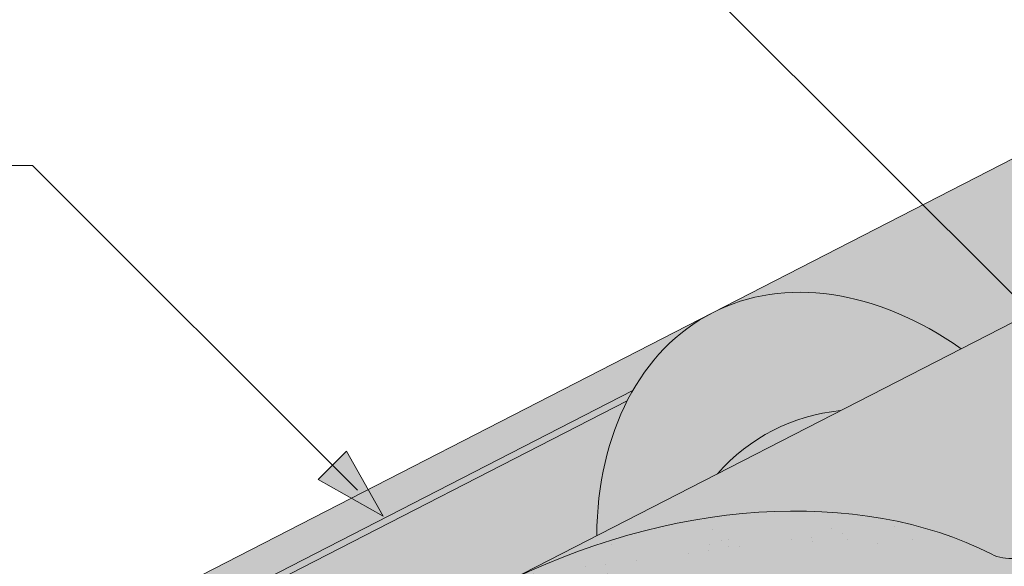
# Model space of a CAD drawing. Units: metres. Extents: x 0 to 277, y 0 to 190.
# Drawn here: x 83 to 99, y 109 to 118 of the extents above; entities that cross this region are included whole.
import ezdxf

# ---------------------------------------------------------------- set-up
doc = ezdxf.new("R2010")
doc.units = ezdxf.units.M
doc.header["$LTSCALE"] = 0.05
doc.layers.get('0').update_dxf_attribs({"linetype": 'CONTINUOUS'})

msp = doc.modelspace()

# ---------------------------------------------------------------- hatches: boundary and pattern name
at = {"linetype": 'Continuous', "lineweight": 18, "true_color": 0x96363a}
h = msp.add_hatch(color=17, dxfattribs=at)
h.dxf.hatch_style = 1
edge = h.paths.add_edge_path()
edge.add_spline(control_points=[(90.38670186790176, 107.1380614615872), (89.85993084557276, 106.7860223955723), (89.35849053570246, 106.3320203587761), (88.5453235362072, 105.4498776652515), (88.11028927345569, 104.9033470090505), (87.76647828525705, 104.2904294113637)], knot_values=[-36.38442081458756, -36.38442081458756, -36.38442081458756, -36.38442081458756, -17.38804778214436, -17.38804778214436, -0.09671543821400519, -0.09671543821400519, -0.09671543821400519, -0.09671543821400519], degree=3, periodic=0)
edge.add_spline(control_points=[(91.76215750203153, 107.8907926010316), (91.47938917425165, 107.7655195349351), (91.20240415235685, 107.6260877655889), (90.74720353298653, 107.3678104536108), (90.56486575852216, 107.2559794797624), (90.38670186453191, 107.1380614916692)], knot_values=[-15.66483384577618, -15.66483384577618, -15.66483384577618, -15.66483384577618, -6.386572094314563, -6.386572094314563, -6.101325318752515e-06, -6.101325318752515e-06, -6.101325318752515e-06, -6.101325318752515e-06], degree=3, periodic=0)
edge.add_ellipse((93.34564353155531, 103.443693985191), major_axis=(-5.912419372061064, -3.036988173977138), ratio=0.7071067811865472, start_angle=249.6458632551189, end_angle=264.61842147048606, ccw=False)
edge.add_spline(control_points=[(93.72230856918736, 108.4865889874507), (93.6887966751649, 108.4805726764254), (93.65512620605614, 108.4759692570634), (93.60518472621288, 108.4678872949532), (93.5930811707949, 108.4658308094226), (93.57332123223682, 108.4622383100011), (93.56605347506672, 108.4608665060002), (93.5572132449197, 108.4591303382029), (93.5556573903142, 108.4588222407341), (93.5533534364481, 108.4583621979371), (93.55260525207404, 108.4582122096293), (93.55111460103069, 108.4579121893106), (93.55037219239045, 108.4577621778027), (93.54296735205332, 108.4562600578675), (93.53633995475906, 108.4548673556301), (93.52018759153316, 108.451365260571), (93.51075831136666, 108.4492269916626), (93.48119998045877, 108.4422895974996), (93.459922788727, 108.4369297706569), (93.4260973789552, 108.4284816218382), (93.40664224674003, 108.4236643034142), (93.38872300414772, 108.4196955083062)], knot_values=[-3.229731892711857, -3.229731892711857, -3.229731892711857, -3.229731892711857, -2.208302041337074, -2.208302041337074, -1.860923608112536, -1.860923608112536, -1.657231055988873, -1.657231055988873, -1.613699556188246, -1.613699556188246, -1.592758871696244, -1.592758871696244, -1.571973448375612, -1.571973448375612, -1.385419649152073, -1.385419649152073, -1.113424217872823, -1.113424217872823, -0.5441672594429701, -0.5441672594429701, -1.832760507980424e-05, -1.832760507980424e-05, -1.832760507980424e-05, -1.832760507980424e-05], degree=3, periodic=0)
edge.add_ellipse((93.34564353155531, 103.443693985191), major_axis=(-5.912419372061064, -3.036988173977138), ratio=0.7071067811865472, start_angle=207.0356917894124, end_angle=246.60533793039218, ccw=False)
edge.add_ellipse((99.37018835281981, 109.9109081997177), major_axis=(-2.390126980194903, -1.227718623522675), ratio=0.7071067811865474, start_angle=27.03569178941194, end_angle=90)
edge.add_line((100.2383165169017, 108.2208332041249), (104.5915599011402, 110.45693112689))
edge.add_spline(control_points=[(104.5915599011402, 110.45693112689), (104.8005478128697, 110.5820724950009), (105.0210110196373, 110.7389434917777), (105.4878350611134, 111.1656183079596), (105.713634942833, 111.4365373300987), (106.0385253220522, 112.0144726322762), (106.1211326727152, 112.272170715758), (106.172557367808, 112.5842710768312), (106.1760616363593, 112.6379550192566), (106.1878102372983, 112.7773368945315), (106.2012114319115, 112.8743503376536), (106.2392536901689, 113.0771023031974), (106.2648847383587, 113.1825147854122), (106.3718568531737, 113.5457531244589), (106.479238998843, 113.7965162739457), (106.6084082932217, 114.0345286450324)], knot_values=[-25.45398980698394, -25.45398980698394, -25.45398980698394, -25.45398980698394, -22.48794049209011, -22.48794049209011, -18.914544058563, -18.914544058563, -15.62216031345949, -15.62216031345949, -14.36253968489265, -14.36253968489265, -11.412710034128, -11.412710034128, -8.153255518216667, -8.153255518216667, -0.02932500750173447, -0.02932500750173447, -0.02932500750173447, -0.02932500750173447], degree=3, periodic=0)
edge.add_spline(control_points=[(106.6084082932217, 114.0345286450324), (106.8867975339656, 114.546201248107), (107.2362465413344, 115.0216614663889), (108.0393049928983, 115.9035422322475), (108.5028014777967, 116.312050654537), (108.9955168528996, 116.6695018528081)], knot_values=[-35.73888908413742, -35.73888908413742, -35.73888908413742, -35.73888908413742, -18.27506432687561, -18.27506432687561, -0.01375658599058728, -0.01375658599058728, -0.01375658599058728, -0.01375658599058728], degree=3, periodic=0)
edge.add_spline(control_points=[(109.0889243430126, 116.8193346475208), (109.0881568985122, 116.8011308838157), (109.0835500463347, 116.7832280692442), (109.0682749218555, 116.7474409065412), (109.0568760079087, 116.7297700215711), (109.0295373332444, 116.6972379424947), (109.0131875763977, 116.6823287469558), (108.9955144002234, 116.6695085610756)], knot_values=[-1.814066931324257, -1.814066931324257, -1.814066931324257, -1.814066931324257, -1.267468810272693, -1.267468810272693, -0.6501835417112074, -0.6501835417112074, -7.211292962328031e-06, -7.211292962328031e-06, -7.211292962328031e-06, -7.211292962328031e-06], degree=3, periodic=0)
edge.add_ellipse((109.356447383315, 116.8729381385524), major_axis=(-0.251592313704749, -0.1292335393181874), ratio=0.7071067811865474, start_angle=270.0000000000005, end_angle=338.11381971821004, ccw=False)
edge.add_line((109.2650654713064, 117.0508407696675), (109.9926611557568, 117.4245793951031))
edge.add_ellipse((110.084043067765, 117.2466767639878), major_axis=(-0.2515923137047281, -0.1292335393181767), ratio=0.7071067811865474, start_angle=201.3236862635032, end_angle=270.0000000000005, ccw=False)
edge.add_ellipse((110.6371746686629, 117.7556418237788), major_axis=(-0.4402865489832724, -0.2261586938068089), ratio=0.7071067811865474, start_angle=21.32368626350052, end_angle=158.676313736506)
edge.add_ellipse((111.373070093578, 117.9088016213398), major_axis=(-0.2515923137047232, -0.1292335393181742), ratio=0.7071067811865476, start_angle=270.0000000000005, end_angle=338.6763137364982, ccw=False)
edge.add_line((111.2816881815691, 118.0867042524546), (111.8454844263516, 118.3763052465973))
edge.add_ellipse((111.9368663383596, 118.198402615482), major_axis=(-0.2515923137047268, -0.129233539318176), ratio=0.7071067811865472, start_angle=210.0000000000059, end_angle=270.0000000000005, ccw=False)
edge.add_line((112.1090607174208, 118.3992734591098), (112.3161196692157, 118.3088950482589))
edge.add_ellipse((112.4022168587463, 118.4093304700728), major_axis=(-0.1257961568523656, -0.06461676965908954), ratio=0.7071067811865475, start_angle=30.0000000000084, end_angle=90.0000000000004)
edge.add_line((112.4479078147511, 118.3203791545155), (112.8535333501148, 118.5287337850723))
edge.add_ellipse((112.7621514381054, 118.706636416187), major_axis=(-0.2515923137047251, -0.1292335393181751), ratio=0.7071067811865476, start_angle=90.0000000000005, end_angle=99.25000000000422)
edge.add_line((112.8927866472168, 118.551820496346), (113.2762931807047, 118.8081400230237))
edge.add_line((113.2762931807048, 118.8081400230237), (112.9592054662596, 119.4254475125926))
edge.add_ellipse((112.3064489714172, 112.9583068029401), major_axis=(7.547769411141788, 3.877006179545283), ratio=0.7071067811865475, start_angle=65.37568164783683, end_angle=152.9643082105898)
edge.add_ellipse((103.5404467898941, 111.828171521864), major_axis=(0.7547769411141706, 0.387700617954524), ratio=0.7071067811865472, start_angle=269.99999999999886, end_angle=332.96430821058783, ccw=False)
edge.add_line((103.8145925259196, 111.2944636285187), (99.73571600085302, 109.1992976752581))
edge.add_ellipse((99.46157026482729, 109.7330055686033), major_axis=(0.7547769411141642, 0.3877006179545208), ratio=0.7071067811865474, start_angle=207.0356917894121, end_angle=269.99999999999886, ccw=False)
edge.add_ellipse((93.4370254435629, 103.2657913540765), major_axis=(7.547769411141796, 3.877006179545287), ratio=0.7071067811865475, start_angle=27.0356917894138, end_angle=152.9643082107784)
edge.add_ellipse((84.67102326203991, 102.1356560730004), major_axis=(0.7547769411141706, 0.387700617954524), ratio=0.7071067811865472, start_angle=270.000000000002, end_angle=332.96430821059045, ccw=False)
edge.add_line((84.94516899806513, 101.601948179655), (80.86629247299948, 99.50678222639482))
edge.add_ellipse((80.59214673697306, 100.0404901197396), major_axis=(0.7547769411141658, 0.3877006179545218), ratio=0.7071067811865475, start_angle=207.0356917894126, end_angle=270.00000000000045, ccw=False)
edge.add_ellipse((74.56760191570868, 93.5732759052129), major_axis=(7.54776941114178, 3.877006179545279), ratio=0.7071067811865474, start_angle=27.03569178941364, end_angle=37.18847356102385)
edge.add_line((78.92350059193205, 99.8878367359515), (78.92350059193205, 98.17249542984584))
edge.add_spline(control_points=[(78.9235006130719, 98.17249542259222), (78.99534731554246, 98.14693865995906), (79.0801035452863, 98.12122521732107), (79.17773938826997, 98.09909817349192)], knot_values=[-27.86700183047335, -27.86700183047335, -27.86700183047335, -27.86700183047335, -24.13291774050242, -24.13291774050242, -24.13291774050242, -24.13291774050242], degree=3, periodic=0)
edge.add_spline(control_points=[(79.48062122442559, 98.05002640314272), (79.45360230208792, 98.05275997363232), (79.42553320998445, 98.05672056839124), (79.38348249094793, 98.0630816013349), (79.36455852547601, 98.0660662014324), (79.34656668359497, 98.06892392074299), (79.34293251489902, 98.0695024894081), (79.33762813860722, 98.07034856294784), (79.3359160223373, 98.07062190057526), (79.33378634837425, 98.07096220274353), (79.33336220160317, 98.07102999246915), (79.33251367249181, 98.07116563973385), (79.33208909583624, 98.07123352836753), (79.31825104734997, 98.07344669079124), (79.30042633981867, 98.07631267050694), (79.26960629472171, 98.08139628265987), (79.25338140288699, 98.08414776164106), (79.21757045058587, 98.09065787766382), (79.19761517332017, 98.09459286832679), (79.1777416641147, 98.09909904888924)], knot_values=[-3.137713067505753, -3.137713067505753, -3.137713067505753, -3.137713067505753, -2.32300881326826, -2.32300881326826, -1.817838283267106, -1.817838283267106, -1.691059510770067, -1.691059510770067, -1.630968288566425, -1.630968288566425, -1.616028369044062, -1.616028369044062, -1.601073143866024, -1.601073143866024, -1.128486067052035, -1.128486067052035, -0.62694830502884, -0.62694830502884, -1.492705452443843e-05, -1.492705452443843e-05, -1.492705452443843e-05, -1.492705452443843e-05], degree=3, periodic=0)
edge.add_spline(control_points=[(79.48062123029382, 98.05002646113935), (79.6751879771553, 98.03034006760002), (79.87307336793833, 98.0317906755523), (80.26023101842259, 98.06936979805654), (80.45492953679809, 98.10556409385423), (80.64821400224378, 98.15813197810031)], knot_values=[-20.67211321691688, -20.67211321691688, -20.67211321691688, -20.67211321691688, -14.42370505962179, -14.42370505962179, -8.252058359498912, -8.252058359498912, -8.252058359498912, -8.252058359498912], degree=3, periodic=0)
edge.add_line((80.64821400224491, 98.15813197810058), (86.10564083650053, 100.9614075431427))
edge.add_spline(control_points=[(86.10564083653139, 100.9614075431671), (86.20566596811807, 101.0380782540343), (86.3020565094103, 101.1193067086351), (86.6883675674872, 101.4786807478603), (86.92220147092473, 101.782088365628), (87.23683003962356, 102.3903992769377), (87.3057862549822, 102.6521780613156), (87.34135106976538, 102.9274553435169), (87.34081595699297, 102.9388779750396), (87.35105249595733, 103.0437552973485), (87.35680711794078, 103.0901973050523), (87.38290652908267, 103.2651316960845), (87.41099723001139, 103.3926364423747), (87.5193065160422, 103.7743221529089), (87.62368945767173, 104.0225634212667), (87.75637706068903, 104.2708428113081), (87.76045892625956, 104.2783966848453), (87.76689598170952, 104.290201556372)], knot_values=[-37.61498207521387, -37.61498207521387, -37.61498207521387, -37.61498207521387, -35.12633789905134, -35.12633789905134, -27.14789376616006, -27.14789376616006, -19.741972629851, -19.741972629851, -17.52369684325213, -17.52369684325213, -15.75084308072291, -15.75084308072291, -10.82483663900226, -10.82483663900226, -0.7223210038023379, -0.7223210038023379, -0.1832772510276457, -0.1832772510276457, -0.1832772510276457, -0.1832772510276457], degree=3, periodic=0)
at = {"linetype": 'Continuous', "lineweight": 9}
h = msp.add_hatch(dxfattribs=at)
h.set_pattern_fill('AR-SAND', color=256, scale=0.025)
h.set_pattern_definition([(37.50000000000001, (-7.177192352388829, -27.45492083886319), (-0.04000078239960114, 1.223533093323356), [0, -0.9652000000000002, 0, -1.0795, 0, -1.031875]), (7.499999999999999, (-7.177192352388829, -27.45492083886319), (1.123808207845007, 1.792062751420886), [0, -0.5207, 0, -0.8699500000000001, 0, -0.333375]), (327.5, (-7.958242352388822, -27.45492083886319), (1.977480925603645, 0.003592961696364405), [0, -0.3175, 0, -1.143, 0, -1.49225]), (317.5, (-7.958242352388822, -27.45492083886319), (1.908891131180743, 0.5573233081430408), [0, -0.15875, 0, -0.7493, 0, -0.8572500000000001])])
edge = h.paths.add_edge_path()
edge.add_spline(control_points=[(91.76215750203153, 107.8907926010316), (91.47938917425165, 107.7655195349352), (91.20240415235685, 107.6260877655889), (90.74720353298653, 107.3678104536108), (90.56486575852216, 107.2559794797624), (90.38670186453191, 107.1380614916692)], knot_values=[-15.66483384577618, -15.66483384577618, -15.66483384577618, -15.66483384577618, -6.386572094314563, -6.386572094314563, -6.101325318752515e-06, -6.101325318752515e-06, -6.101325318752515e-06, -6.101325318752515e-06], degree=3, periodic=0)
edge.add_ellipse((93.34564353155531, 103.443693985191), major_axis=(-5.912419372061064, -3.036988173977138), ratio=0.7071067811865472, start_angle=249.6458632551189, end_angle=264.61842147048606, ccw=False)
edge.add_spline(control_points=[(93.72230856918736, 108.4865889874507), (93.6887966751649, 108.4805726764254), (93.65512620605614, 108.4759692570634), (93.60518472621288, 108.4678872949532), (93.5930811707949, 108.4658308094226), (93.57332123223682, 108.4622383100011), (93.56605347506672, 108.4608665060002), (93.5572132449197, 108.4591303382029), (93.5556573903142, 108.4588222407341), (93.5533534364481, 108.4583621979371), (93.55260525207404, 108.4582122096293), (93.55111460103069, 108.4579121893106), (93.55037219239045, 108.4577621778027), (93.54296735205332, 108.4562600578675), (93.53633995475906, 108.4548673556301), (93.52018759153316, 108.451365260571), (93.51075831136666, 108.4492269916626), (93.48119998045877, 108.4422895974996), (93.459922788727, 108.4369297706569), (93.4260973789552, 108.4284816218382), (93.40664224674003, 108.4236643034142), (93.38872300414772, 108.4196955083062)], knot_values=[-3.229731892711857, -3.229731892711857, -3.229731892711857, -3.229731892711857, -2.208302041337074, -2.208302041337074, -1.860923608112536, -1.860923608112536, -1.657231055988873, -1.657231055988873, -1.613699556188246, -1.613699556188246, -1.592758871696244, -1.592758871696244, -1.571973448375612, -1.571973448375612, -1.385419649152073, -1.385419649152073, -1.113424217872823, -1.113424217872823, -0.5441672594429701, -0.5441672594429701, -1.832760507980424e-05, -1.832760507980424e-05, -1.832760507980424e-05, -1.832760507980424e-05], degree=3, periodic=0)
edge.add_ellipse((93.34564353155531, 103.443693985191), major_axis=(-5.912419372061064, -3.036988173977138), ratio=0.7071067811865472, start_angle=207.0356917894124, end_angle=246.60533793039218, ccw=False)
edge.add_ellipse((99.37018835281981, 109.9109081997177), major_axis=(-2.390126980194902, -1.227718623522674), ratio=0.7071067811865474, start_angle=27.03569178941194, end_angle=90)
edge.add_line((100.2383165169016, 108.2208332041249), (104.5915599011402, 110.45693112689))
edge.add_spline(control_points=[(104.5915599011402, 110.45693112689), (104.8005478128697, 110.5820724950009), (105.0210110196373, 110.7389434917777), (105.4878350611134, 111.1656183079596), (105.713634942833, 111.4365373300987), (106.0385253220522, 112.0144726322762), (106.1211326727152, 112.272170715758), (106.172557367808, 112.5842710768312), (106.1760616363593, 112.6379550192566), (106.1878102372983, 112.7773368945315), (106.2012114319115, 112.8743503376536), (106.2392536901689, 113.0771023031974), (106.2648847383587, 113.1825147854122), (106.3718568531737, 113.5457531244589), (106.479238998843, 113.7965162739457), (106.6084082932217, 114.0345286450324)], knot_values=[-25.45398980698394, -25.45398980698394, -25.45398980698394, -25.45398980698394, -22.48794049209011, -22.48794049209011, -18.914544058563, -18.914544058563, -15.62216031345949, -15.62216031345949, -14.36253968489265, -14.36253968489265, -11.412710034128, -11.412710034128, -8.153255518216667, -8.153255518216667, -0.02932500750173447, -0.02932500750173447, -0.02932500750173447, -0.02932500750173447], degree=3, periodic=0)
edge.add_spline(control_points=[(106.6084082932217, 114.0345286450324), (106.8867975339656, 114.546201248107), (107.2362465413344, 115.0216614663889), (108.0393049928983, 115.9035422322475), (108.5028014777967, 116.312050654537), (108.9955168528996, 116.6695018528081)], knot_values=[-35.73888908413742, -35.73888908413742, -35.73888908413742, -35.73888908413742, -18.27506432687561, -18.27506432687561, -0.01375658599058728, -0.01375658599058728, -0.01375658599058728, -0.01375658599058728], degree=3, periodic=0)
edge.add_spline(control_points=[(109.0889243430126, 116.8193346475208), (109.0881568985122, 116.8011308838157), (109.0835500463347, 116.7832280692442), (109.0682749218555, 116.7474409065412), (109.0568760079087, 116.7297700215711), (109.0295373332444, 116.6972379424947), (109.0131875763977, 116.6823287469558), (108.9955144002234, 116.6695085610756)], knot_values=[-1.814066931324257, -1.814066931324257, -1.814066931324257, -1.814066931324257, -1.267468810272693, -1.267468810272693, -0.6501835417112074, -0.6501835417112074, -7.211292962328031e-06, -7.211292962328031e-06, -7.211292962328031e-06, -7.211292962328031e-06], degree=3, periodic=0)
edge.add_ellipse((109.356447383315, 116.8729381385524), major_axis=(-0.251592313704749, -0.1292335393181874), ratio=0.7071067811865474, start_angle=270.0000000000005, end_angle=338.11381971821004, ccw=False)
edge.add_line((109.2650654713065, 117.0508407696675), (110.0165688126842, 117.4368598621652))
edge.add_ellipse((110.084043067765, 117.2466767639878), major_axis=(-0.2515923137047281, -0.1292335393181767), ratio=0.7071067811865474, start_angle=213.0246608726146, end_angle=270.0000000000005, ccw=False)
edge.add_ellipse((110.084043067765, 117.2466767639878), major_axis=(-0.2515923137047281, -0.1292335393181767), ratio=0.7071067811865474, start_angle=201.3236862635032, end_angle=213.0246608726146, ccw=False)
edge.add_ellipse((110.6371746686629, 117.7556418237788), major_axis=(-0.4402865489832724, -0.2261586938068089), ratio=0.7071067811865472, start_angle=21.32368626350052, end_angle=90.00000000000071)
edge.add_ellipse((110.6371746686629, 117.7556418237788), major_axis=(-0.4402865489832724, -0.2261586938068089), ratio=0.7071067811865472, start_angle=90.00000000000071, end_angle=158.676313736506)
edge.add_ellipse((111.373070093578, 117.9088016213398), major_axis=(-0.2515923137047232, -0.1292335393181742), ratio=0.7071067811865476, start_angle=270.0000000000005, end_angle=338.6763137364982, ccw=False)
edge.add_line((111.2816881815691, 118.0867042524546), (111.8706705575937, 118.3892424179847))
edge.add_ellipse((111.9368663383596, 118.198402615482), major_axis=(-0.2515923137047268, -0.129233539318176), ratio=0.7071067811865472, start_angle=210.0000000000059, end_angle=270.0000000000005, ccw=False)
edge.add_line((112.1090607174207, 118.3992734591099), (112.3161196692157, 118.3088950482589))
edge.add_ellipse((112.4022168587463, 118.4093304700728), major_axis=(-0.1257961568523656, -0.06461676965908954), ratio=0.7071067811865475, start_angle=30.0000000000084, end_angle=90.0000000000004)
edge.add_line((112.447907814751, 118.3203791545155), (112.8535333501148, 118.5287337850723))
edge.add_ellipse((112.7621514381054, 118.706636416187), major_axis=(-0.2515923137047251, -0.1292335393181751), ratio=0.7071067811865476, start_angle=90.0000000000005, end_angle=99.25000000000422)
edge.add_line((112.8927866472168, 118.551820496346), (113.2762931807047, 118.8081400230237))
edge.add_line((113.2762931807048, 118.8081400230237), (112.9592054662596, 119.4254475125926))
edge.add_ellipse((112.3064489714172, 112.9583068029401), major_axis=(7.547769411141788, 3.877006179545283), ratio=0.7071067811865475, start_angle=65.37568164783683, end_angle=90.000000000001)
edge.add_ellipse((112.3064489714172, 112.9583068029401), major_axis=(7.547769411141788, 3.877006179545283), ratio=0.7071067811865475, start_angle=90.000000000001, end_angle=102.7013250720311)
edge.add_ellipse((112.3064489714172, 112.9583068029401), major_axis=(7.547769411141788, 3.877006179545283), ratio=0.7071067811865475, start_angle=102.7013250720311, end_angle=113.1407484586527)
edge.add_ellipse((112.3064489714172, 112.9583068029401), major_axis=(7.547769411141788, 3.877006179545283), ratio=0.7071067811865475, start_angle=113.1407484586527, end_angle=114.9356230224644)
edge.add_ellipse((112.3064489714172, 112.9583068029401), major_axis=(7.547769411141788, 3.877006179545283), ratio=0.7071067811865475, start_angle=114.9356230224644, end_angle=152.9643082105898)
edge.add_ellipse((103.5404467898941, 111.828171521864), major_axis=(0.7547769411141706, 0.387700617954524), ratio=0.7071067811865471, start_angle=269.99999999999886, end_angle=332.96430821058783, ccw=False)
edge.add_line((103.8145925259196, 111.2944636285187), (99.73571600085296, 109.1992976752581))
edge.add_ellipse((99.46157026482729, 109.7330055686033), major_axis=(0.7547769411141642, 0.3877006179545208), ratio=0.7071067811865474, start_angle=207.0356917894121, end_angle=269.99999999999886, ccw=False)
edge.add_ellipse((93.4370254435629, 103.2657913540765), major_axis=(7.547769411141796, 3.877006179545287), ratio=0.7071067811865475, start_angle=27.0356917894138, end_angle=90.00000000000065)
edge.add_ellipse((93.4370254435629, 103.2657913540765), major_axis=(7.547769411141796, 3.877006179545287), ratio=0.7071067811865475, start_angle=90.00000000000065, end_angle=102.7013250720278)
edge.add_ellipse((93.4370254435629, 103.2657913540765), major_axis=(7.547769411141796, 3.877006179545287), ratio=0.7071067811865475, start_angle=102.7013250720278, end_angle=113.1407484587969)
edge.add_ellipse((93.4370254435629, 103.2657913540765), major_axis=(7.547769411141796, 3.877006179545287), ratio=0.7071067811865475, start_angle=113.1407484587969, end_angle=114.9356230224643)
edge.add_ellipse((93.4370254435629, 103.2657913540765), major_axis=(7.547769411141796, 3.877006179545287), ratio=0.7071067811865475, start_angle=114.9356230224643, end_angle=117.0018577951816)
edge.add_ellipse((93.4370254435629, 103.2657913540765), major_axis=(7.547769411141796, 3.877006179545287), ratio=0.7071067811865475, start_angle=117.0018577951816, end_angle=152.9643082107784)
edge.add_ellipse((84.67102326203991, 102.1356560730004), major_axis=(0.7547769411141706, 0.387700617954524), ratio=0.7071067811865471, start_angle=270.000000000002, end_angle=332.96430821059045, ccw=False)
edge.add_line((84.94516899806513, 101.601948179655), (80.86629247299948, 99.5067822263948))
edge.add_ellipse((80.59214673697306, 100.0404901197396), major_axis=(0.7547769411141658, 0.3877006179545218), ratio=0.7071067811865475, start_angle=207.0356917894126, end_angle=270.00000000000045, ccw=False)
edge.add_ellipse((74.56760191570868, 93.5732759052129), major_axis=(7.54776941114178, 3.877006179545279), ratio=0.7071067811865474, start_angle=27.03569178941364, end_angle=37.18847356102385)
edge.add_line((78.92350059193205, 99.88783673600228), (78.92350059193205, 98.17249542984584))
edge.add_spline(control_points=[(78.9235006130719, 98.17249542259222), (78.99534731554246, 98.14693865995906), (79.0801035452863, 98.12122521732107), (79.17773938826997, 98.09909817349192)], knot_values=[-27.86700183047335, -27.86700183047335, -27.86700183047335, -27.86700183047335, -24.13291774050242, -24.13291774050242, -24.13291774050242, -24.13291774050242], degree=3, periodic=0)
edge.add_spline(control_points=[(79.48062122442559, 98.05002640314272), (79.45360230208792, 98.05275997363232), (79.42553320998445, 98.05672056839124), (79.38348249094793, 98.0630816013349), (79.36455852547601, 98.0660662014324), (79.34656668359497, 98.06892392074299), (79.34293251489902, 98.0695024894081), (79.33762813860722, 98.07034856294784), (79.3359160223373, 98.07062190057526), (79.33378634837425, 98.07096220274353), (79.33336220160317, 98.07102999246915), (79.33251367249181, 98.07116563973385), (79.33208909583624, 98.07123352836753), (79.31825104734997, 98.07344669079124), (79.30042633981867, 98.07631267050694), (79.26960629472171, 98.08139628265987), (79.25338140288699, 98.08414776164106), (79.21757045058587, 98.09065787766382), (79.19761517332017, 98.09459286832679), (79.1777416641147, 98.09909904888924)], knot_values=[-3.137713067505753, -3.137713067505753, -3.137713067505753, -3.137713067505753, -2.32300881326826, -2.32300881326826, -1.817838283267106, -1.817838283267106, -1.691059510770067, -1.691059510770067, -1.630968288566425, -1.630968288566425, -1.616028369044062, -1.616028369044062, -1.601073143866024, -1.601073143866024, -1.128486067052035, -1.128486067052035, -0.62694830502884, -0.62694830502884, -1.492705452443843e-05, -1.492705452443843e-05, -1.492705452443843e-05, -1.492705452443843e-05], degree=3, periodic=0)
edge.add_spline(control_points=[(79.48062123029382, 98.05002646113935), (79.6751879771553, 98.03034006760002), (79.87307336793833, 98.0317906755523), (80.26023101842259, 98.06936979805654), (80.45492953679809, 98.10556409385423), (80.64821400224378, 98.15813197810031)], knot_values=[-20.67211321691688, -20.67211321691688, -20.67211321691688, -20.67211321691688, -14.42370505962179, -14.42370505962179, -8.252058359498912, -8.252058359498912, -8.252058359498912, -8.252058359498912], degree=3, periodic=0)
edge.add_line((80.64821400224491, 98.15813197810058), (86.10564083650166, 100.9614075431433))
edge.add_spline(control_points=[(86.10564083653139, 100.9614075431671), (86.20566596811807, 101.0380782540342), (86.3020565094103, 101.1193067086351), (86.6883675674872, 101.4786807478603), (86.92220147092473, 101.7820883656279), (87.23683003962356, 102.3903992769377), (87.3057862549822, 102.6521780613156), (87.34135106976538, 102.9274553435169), (87.34081595699297, 102.9388779750396), (87.35105249595733, 103.0437552973485), (87.35680711794078, 103.0901973050523), (87.38290652908267, 103.2651316960846), (87.41099723001139, 103.3926364423747), (87.5193065160422, 103.774322152909), (87.62368945767173, 104.0225634212667), (87.75637706068903, 104.2708428113081), (87.76045892625956, 104.2783966848453), (87.76689598170952, 104.290201556372)], knot_values=[-37.61498207521387, -37.61498207521387, -37.61498207521387, -37.61498207521387, -35.12633789905134, -35.12633789905134, -27.14789376616006, -27.14789376616006, -19.741972629851, -19.741972629851, -17.52369684325213, -17.52369684325213, -15.75084308072291, -15.75084308072291, -10.82483663900226, -10.82483663900226, -0.7223210038023379, -0.7223210038023379, -0.1832772510276457, -0.1832772510276457, -0.1832772510276457, -0.1832772510276457], degree=3, periodic=0)
edge.add_spline(control_points=[(87.76647828525705, 104.2904294113637), (88.11028927345569, 104.9033470090505), (88.5453235362072, 105.4498776652515), (89.35849053570246, 106.3320203587761), (89.85993084557276, 106.7860223955723), (90.38670186790176, 107.1380614615872)], knot_values=[-36.38442081458756, -36.38442081458756, -36.38442081458756, -36.38442081458756, -19.0930884706572, -19.0930884706572, -0.09671543821400275, -0.09671543821400275, -0.09671543821400275, -0.09671543821400275], degree=3, periodic=0)
at = {"linetype": 'Continuous', "lineweight": 18, "true_color": 0xe36466}
h = msp.add_hatch(color=13, dxfattribs=at)
h.dxf.hatch_style = 1
edge = h.paths.add_edge_path()
edge.add_ellipse((106.446092926295, 112.6687637131996), major_axis=(-2.741457360258678, 5.337078933450722), ratio=0.7071067811865474, start_angle=360, end_angle=413.3696572933006, ccw=False)
edge.add_line((103.7046355374457, 118.0058426319649), (94.26992380209816, 113.1595849222132))
edge.add_ellipse((97.0113811623678, 107.8225059887679), major_axis=(-2.741457360258679, 5.337078933450723), ratio=0.7071067811865475, start_angle=306.6303427066994, end_angle=359.99999999999994, ccw=False)
edge.add_line((98.40423933865861, 112.5625257122114), (101.781853969717, 114.2974797209289))
h = msp.add_hatch(color=13, dxfattribs=at)
h.dxf.hatch_style = 1
edge = h.paths.add_edge_path()
edge.add_ellipse((112.3064489714172, 112.9583068029401), major_axis=(7.547769411141788, 3.877006179545283), ratio=0.7071067811865475, start_angle=114.9356230224644, end_angle=152.9643082105898, ccw=False)
edge.add_ellipse((112.3064489714172, 112.9583068029401), major_axis=(7.547769411141788, 3.877006179545283), ratio=0.7071067811865475, start_angle=113.1407484586527, end_angle=114.9356230224644, ccw=False)
edge.add_ellipse((107.4968313934328, 110.62318233053), major_axis=(-2.787148316264211, 5.42603024901061), ratio=0.7071067811865474, start_angle=332.2175899958573, end_angle=344.5499147667233)
edge.add_line((105.8325167968494, 116.3781533552963), (90.69556808330094, 108.6028702875256))
edge.add_ellipse((93.4370254435629, 103.2657913540765), major_axis=(7.547769411141796, 3.877006179545287), ratio=0.7071067811865475, start_angle=27.035691789413818, end_angle=90.00000000000068, ccw=False)
edge.add_ellipse((99.46157026482729, 109.7330055686033), major_axis=(0.7547769411141642, 0.3877006179545208), ratio=0.7071067811865474, start_angle=207.0356917894121, end_angle=269.9999999999989)
edge.add_line((99.73571600085296, 109.1992976752581), (103.8145925259195, 111.2944636285187))
edge.add_ellipse((103.5404467898941, 111.828171521864), major_axis=(0.7547769411141706, 0.387700617954524), ratio=0.7071067811865472, start_angle=269.9999999999989, end_angle=332.9643082105878)
h = msp.add_hatch(color=13, dxfattribs=at)
h.dxf.hatch_style = 1
edge = h.paths.add_edge_path()
edge.add_ellipse((97.0113811623678, 107.8225059887679), major_axis=(-2.741457360258679, 5.337078933450723), ratio=0.7071067811865475, start_angle=306.6303427066994, end_angle=384.6243183521571, ccw=False)
edge.add_line((94.24304591865217, 113.1457787611427), (84.83521203815758, 108.3133271977746))
edge.add_ellipse((87.57666939844069, 102.976248264336), major_axis=(-2.741457360258678, 5.337078933450722), ratio=0.7071067811865474, start_angle=335.3756818735508, end_angle=360, ccw=False)
edge.add_line((86.65697393306402, 108.6356793534744), (92.946781775246, 111.8665178362048))
h = msp.add_hatch(color=13, dxfattribs=at)
h.dxf.hatch_style = 1
edge = h.paths.add_edge_path()
edge.add_ellipse((97.0113811623678, 107.8225059887679), major_axis=(-2.741457360258679, 5.337078933450723), ratio=0.7071067811865475, start_angle=306.6303427066995, end_angle=359.9999999999999)
edge.add_ellipse((97.0113811623678, 107.8225059887679), major_axis=(-2.741457360258679, 5.337078933450723), ratio=0.7071067811865475, start_angle=359.9999999999999, end_angle=384.624318352157)
edge.add_ellipse((97.0113811623678, 107.8225059887679), major_axis=(-2.741457360258679, 5.337078933450723), ratio=0.7071067811865475, start_angle=384.624318352157, end_angle=387.0018577951797)
edge.add_ellipse((97.0113811623678, 107.8225059887679), major_axis=(-2.741457360258679, 5.337078933450723), ratio=0.7071067811865475, start_angle=387.0018577951797, end_angle=413.3696572933005)
edge.add_line((92.3471422057898, 109.4512219964973), (94.35357645434385, 110.4818520484716))
edge.add_ellipse((98.06211957232455, 105.7769245767273), major_axis=(-2.787148316264211, 5.42603024901061), ratio=0.7071067811865474, start_angle=344.54991476671614, end_angle=375.45008523330137, ccw=False)
edge.add_line((96.3978049757431, 111.5318956014938), (98.40423933865861, 112.5625257122114))
at = {"linetype": 'Continuous', "lineweight": 18, "true_color": 0xbc4b50}
h = msp.add_hatch(color=15, dxfattribs=at)
h.dxf.hatch_style = 1
edge = h.paths.add_edge_path()
edge.add_ellipse((97.0113811623678, 107.8225059887679), major_axis=(-2.741457360258679, 5.337078933450723), ratio=0.7071067811865475, start_angle=384.6243183521571, end_angle=387.00185779517966, ccw=False)
edge.add_line((92.946781775246, 111.8665178362048), (86.65697393262747, 108.6356793532501))
edge.add_line((86.65697393262741, 108.6356793532501), (86.97406164707274, 108.0183718636809))
edge.add_line((86.97406164707274, 108.0183718636809), (87.03695972549895, 108.0506802485105))
edge.add_line((87.03695972549895, 108.0506802485105), (86.81509435660263, 108.4826085372973))
edge.add_ellipse((86.87799243502877, 108.5149169221271), major_axis=(0.04569095600431051, -0.08895131555751262), ratio=0.7071067811865472, start_angle=179.9999999999991, end_angle=269.99999999998363, ccw=False)
edge.add_line((86.83230147902486, 108.6038682376848), (92.85534829323035, 111.697681581253))
at = {"linetype": 'Continuous', "lineweight": 18, "true_color": 0xe36466}
h = msp.add_hatch(color=13, dxfattribs=at)
h.dxf.hatch_style = 1
edge = h.paths.add_edge_path()
edge.add_ellipse((93.4370254435629, 103.2657913540765), major_axis=(7.547769411141796, 3.877006179545287), ratio=0.7071067811865475, start_angle=90.00000000000068, end_angle=102.70132507202788, ccw=False)
edge.add_line((90.69556808330981, 108.6028702875301), (92.3471422057898, 109.4512219964973))
edge.add_ellipse((97.0113811623678, 107.8225059887679), major_axis=(-2.741457360258679, 5.337078933450723), ratio=0.7071067811865475, start_angle=387.00185779517966, end_angle=413.3696572933005, ccw=False)
edge.add_line((92.85534829323035, 111.697681581253), (86.83729607219516, 108.6064337729484))
edge.add_ellipse((86.87799243502877, 108.5149169221271), major_axis=(0.04569095600431051, -0.08895131555751262), ratio=0.7071067811865472, start_angle=152.7659270686293, end_angle=179.9999999999991, ccw=False)
edge.add_ellipse((87.57666939844069, 102.976248264336), major_axis=(-2.741457360258677, 5.337078933450718), ratio=0.7071067811865474, start_angle=304.90234267625954, end_angle=332.7659048901054, ccw=False)
at = {"linetype": 'Continuous', "lineweight": 18, "true_color": 0xbc4b50}
h = msp.add_hatch(color=15, dxfattribs=at)
h.dxf.hatch_style = 1
edge = h.paths.add_edge_path()
edge.add_ellipse((98.06211957232455, 105.7769245767273), major_axis=(-2.787148316264211, 5.42603024901061), ratio=0.7071067811865474, start_angle=344.5499147667162, end_angle=375.4500852333014)
edge.add_line((94.35357645434385, 110.4818520484716), (96.39780497574304, 111.5318956014938))
at = {"linetype": 'Continuous', "lineweight": 9}
h = msp.add_hatch(color=256, dxfattribs=at)
h.paths.add_polyline_path([(87.95362253715052, 110.6246894204627), (88.79883814849501, 109.7794738091183), (88.18992725154249, 110.8609941348547)])
h.paths.add_polyline_path([(87.71731732529662, 110.3883842086088), (88.79883721278566, 109.7794735583957), (88.79883814849495, 109.7794738091183), (87.95362253715052, 110.6246894204627)])

# ---------------------------------------------------------------- linework, layer by layer
for p, q in [((108.6124129549353, 104.1112438720341), (88.31661406604714, 124.407042760922)), ((80.46713871391626, 115.611172746235), (82.96713871391626, 115.611172746235)), ((88.37119829400262, 110.2071131661488), (82.96713871391626, 115.611172746235)), ((88.18992725154249, 110.8609941348547), (87.71731732529668, 110.3883842086088)), ((88.79883814849501, 109.7794738091183), (88.18992725154249, 110.8609941348547)), ((88.79883765103307, 109.7794733116564), (87.71731732529668, 110.3883842086088))]:
    msp.add_line(p, q, dxfattribs=at)
at = {"linetype": 'Continuous', "lineweight": 9, "extrusion": (-0.4569095600431132, 0.8895131555751207, 0)}
for p, q in [((103.7046355374458, 118.0058426319647), (94.26992377351866, 113.159584907533)), ((105.8325167968494, 116.3781533552963), (90.69556808330418, 108.6028702875272)), ((94.26992377351866, 113.159584907533), (84.83521200959137, 108.3133271831013)), ((92.94678177524628, 111.866517836205), (86.65697390403693, 108.6356793385643)), ((92.85534829323069, 111.6976815812531), (86.83230145043399, 108.6038682229988))]:
    msp.add_line(p, q, dxfattribs=at)
at = {"linetype": 'Continuous', "lineweight": 9}
for centre, major_axis, ratio, start_param, end_param in [((97.0113811623678, 107.8225059887679), (-2.741457360258679, 5.337078933450723), 0.7071067811865472, 5.351709066750487, 7.214661547608685), ((98.06211957232455, 105.7769245767273), (-2.787148316264211, 5.42603024901061), 0.7071067811865474, 6.013530450145027, 6.552840164214452)]:
    msp.add_ellipse(centre, major_axis=major_axis, ratio=ratio, start_param=start_param, end_param=end_param, dxfattribs=at)
at = {"linetype": 'Continuous', "lineweight": 18}
for centre, major_axis, ratio, start_param, end_param in [((93.4370254435629, 103.2657913540765), (7.547769411141796, 3.877006179545287), 0.7071067811865475, 0.4718618372796683, 2.669730816313479), ((99.46157026482729, 109.7330055686033), (0.7547769411141642, 0.3877006179545208), 0.7071067811865474, 3.613454490869432, 4.71238898038467)]:
    msp.add_ellipse(centre, major_axis=major_axis, ratio=ratio, start_param=start_param, end_param=end_param, dxfattribs=at)

doc.saveas('drawing.dxf')
